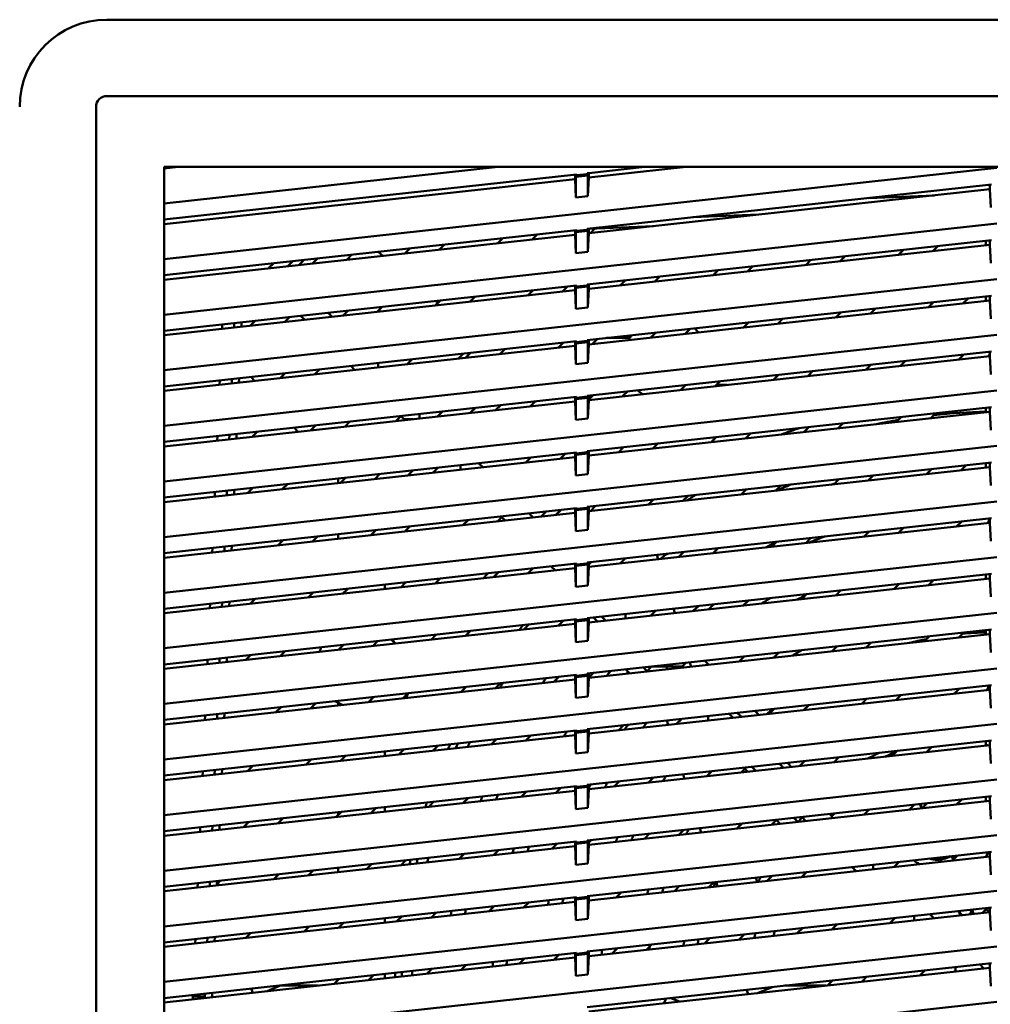
# Model space of a CAD drawing. Units: inches. Extents: x 3 to 337, y 7 to 213.
# Drawn here: x 110 to 116, y 135 to 141 of the extents above; entities that cross this region are included whole.
import ezdxf

# ---------------------------------------------------------------- set-up
doc = ezdxf.new("R2010")
doc.units = ezdxf.units.IN
doc.header["$LTSCALE"] = 20
doc.header["$MEASUREMENT"] = 0
doc.layers.add('Visible (ANSI)', color=7, linetype='Continuous', lineweight=50)

msp = doc.modelspace()

# ---------------------------------------------------------------- linework, layer by layer
at = {"layer": 'Visible (ANSI)'}
for p, q in [((110.4737, 141.4181), (122.1273, 141.4181)), ((110.4737, 140.9179), (122.1273, 140.9179)), ((110.4031, 129.1937), (110.4031, 140.8473)), ((110.8478, 129.5874), (110.8478, 140.4536)), ((110.8478, 140.4536), (121.7533, 140.4536)), ((110.9406, 140.4536), (110.8478, 140.4434)), ((110.8478, 140.214), (113.0353, 140.4536)), ((116.3005, 140.447), (110.8478, 139.8498)), ((113.5491, 140.4046), (110.8478, 140.1088)), ((113.539, 140.4035), (113.539, 140.374)), ((113.5491, 140.3987), (113.5443, 140.3898)), ((113.5443, 140.3898), (113.6236, 140.3985)), ((113.6188, 140.4063), (113.5491, 140.3987)), ((113.5491, 140.4046), (113.5491, 140.3987)), ((113.629, 140.4133), (113.6188, 140.4122)), ((113.6188, 140.4122), (113.6188, 140.4063)), ((113.6188, 140.4063), (113.6236, 140.3985)), ((113.6236, 140.3985), (113.6236, 140.2623)), ((114.2658, 140.4536), (113.629, 140.3838)), ((113.9962, 140.4536), (113.629, 140.4133)), ((113.629, 140.3838), (113.629, 140.4133)), ((113.539, 140.374), (110.8478, 140.0792)), ((113.5443, 140.2536), (113.539, 140.374)), ((113.5443, 140.2536), (113.5443, 140.3898)), ((113.6188, 140.0481), (116.2657, 140.3379)), ((113.629, 140.3838), (113.6236, 140.2623)), ((116.2555, 140.3368), (116.2555, 140.3073)), ((116.2555, 140.3073), (113.629, 140.0196)), ((116.2609, 140.187), (116.2555, 140.3073)), ((113.6236, 140.2623), (113.5443, 140.2536)), ((115.8926, 140.2675), (115.4614, 140.2499)), ((114.7418, 140.1415), (114.3106, 140.1238)), ((116.3005, 140.0828), (110.8478, 139.4856)), ((110.8478, 139.7446), (113.5491, 140.0404)), ((113.2913, 140.0122), (113.2581, 139.979)), ((113.539, 140.0393), (113.539, 140.0098)), ((113.5491, 140.0345), (113.5443, 140.0256)), ((113.5443, 140.0256), (113.6236, 140.0343)), ((113.5443, 140.0256), (113.5443, 139.8895)), ((113.6188, 140.0422), (113.5491, 140.0345)), ((113.5491, 140.0404), (113.5491, 140.0345)), ((113.6188, 140.0422), (113.6188, 140.0481)), ((113.6188, 140.0422), (113.6236, 140.0343)), ((113.6236, 140.0343), (113.6236, 139.8982)), ((113.629, 140.0196), (113.6236, 139.8982)), ((113.629, 140.0487), (114.0528, 140.0661)), ((113.629, 140.0196), (113.629, 140.0492)), ((113.6395, 140.0208), (113.6691, 140.0503)), ((113.8781, 140.0589), (113.8646, 140.0455)), ((113.539, 140.0098), (110.8478, 139.7151)), ((113.0331, 139.9544), (113.0662, 139.9875)), ((113.5443, 139.8895), (113.539, 140.0098)), ((113.6188, 139.6839), (116.2657, 139.9738)), ((116.2296, 139.9698), (116.2296, 139.9403)), ((116.2555, 139.9727), (116.2555, 139.9431)), ((112.2796, 139.8719), (112.249, 139.898)), ((112.4266, 139.888), (112.4597, 139.9211)), ((112.6848, 139.9458), (112.6516, 139.9126)), ((113.6236, 139.8982), (113.5443, 139.8895)), ((116.2555, 139.9431), (113.629, 139.6555)), ((115.6566, 139.8775), (115.6897, 139.9107)), ((115.9148, 139.9353), (115.8817, 139.9022)), ((116.2609, 139.8228), (116.2555, 139.9431)), ((111.5661, 139.8233), (111.533, 139.7901)), ((111.6912, 139.8369), (111.658, 139.8038)), ((111.733, 139.812), (111.7662, 139.8452)), ((111.8201, 139.8215), (111.8532, 139.8547)), ((112.0783, 139.8793), (112.0452, 139.8462)), ((115.0501, 139.8111), (115.0832, 139.8443)), ((115.3083, 139.8689), (115.2752, 139.8358)), ((114.4436, 139.7447), (114.4767, 139.7778)), ((114.7018, 139.8025), (114.6687, 139.7693)), ((116.3005, 139.7186), (110.8478, 139.1215)), ((113.8371, 139.6783), (113.8702, 139.7114)), ((114.0953, 139.7361), (114.0622, 139.7029)), ((110.8478, 139.3804), (113.5491, 139.6763)), ((113.539, 139.6456), (110.8478, 139.3509)), ((113.2306, 139.6118), (113.2637, 139.645)), ((113.4888, 139.6697), (113.4557, 139.6365)), ((113.539, 139.6751), (113.539, 139.6456)), ((113.5443, 139.5253), (113.539, 139.6456)), ((113.5491, 139.6704), (113.5443, 139.6614)), ((113.5443, 139.6614), (113.6236, 139.6701)), ((113.5443, 139.6614), (113.5443, 139.5253)), ((113.6188, 139.678), (113.5491, 139.6704)), ((113.5491, 139.6763), (113.5491, 139.6704)), ((113.6188, 139.678), (113.6188, 139.6839)), ((113.6188, 139.678), (113.6236, 139.6701)), ((113.6236, 139.6701), (113.6236, 139.534)), ((113.629, 139.6555), (113.6236, 139.534)), ((113.629, 139.6555), (113.629, 139.685)), ((112.6241, 139.5454), (112.6573, 139.5786)), ((112.6416, 139.563), (112.6272, 139.5753)), ((112.8823, 139.6032), (112.8492, 139.5701)), ((113.6188, 139.3197), (116.2657, 139.6096)), ((116.2555, 139.579), (113.629, 139.2913)), ((115.8541, 139.535), (115.8873, 139.5681)), ((116.1124, 139.5928), (116.0792, 139.5596)), ((116.2296, 139.6056), (116.2296, 139.5761)), ((116.2555, 139.6085), (116.2555, 139.579)), ((116.2609, 139.4586), (116.2555, 139.579)), ((111.9231, 139.4982), (111.9497, 139.4716)), ((112.0176, 139.479), (112.0508, 139.5122)), ((112.2758, 139.5368), (112.2427, 139.5036)), ((113.6236, 139.534), (113.5443, 139.5253)), ((115.2476, 139.4686), (115.2808, 139.5017)), ((115.5059, 139.5264), (115.4727, 139.4932)), ((111.3081, 139.4308), (111.3068, 139.4012)), ((111.3542, 139.4063), (111.3554, 139.4344)), ((111.3554, 139.4344), (111.3572, 139.4362)), ((111.4111, 139.4126), (111.4443, 139.4457)), ((111.6693, 139.4704), (111.6362, 139.4372)), ((111.769, 139.4518), (111.7424, 139.4784)), ((114.6411, 139.4021), (114.6743, 139.4353)), ((114.8994, 139.46), (114.8662, 139.4268)), ((111.2289, 139.4221), (111.2276, 139.3925)), ((114.0346, 139.3357), (114.0678, 139.3689)), ((114.2929, 139.3935), (114.2597, 139.3604)), ((116.3005, 139.3545), (110.8478, 138.7573)), ((110.8478, 139.0162), (113.5491, 139.3121)), ((113.4281, 139.2693), (113.4613, 139.3025)), ((113.539, 139.311), (113.539, 139.2814)), ((113.5491, 139.3062), (113.5443, 139.2973)), ((113.5443, 139.2973), (113.6236, 139.306)), ((113.6188, 139.3138), (113.5491, 139.3062)), ((113.5491, 139.3121), (113.5491, 139.3062)), ((113.6188, 139.3138), (113.6188, 139.3197)), ((113.6188, 139.3138), (113.6236, 139.306)), ((113.6236, 139.306), (113.6236, 139.1698)), ((113.629, 139.2913), (113.629, 139.3208)), ((113.6864, 139.3271), (113.6532, 139.294)), ((113.7447, 139.3335), (113.8976, 139.3335)), ((113.539, 139.2814), (110.8478, 138.9867)), ((113.0799, 139.2607), (113.0467, 139.2275)), ((113.5443, 139.1611), (113.539, 139.2814)), ((113.5443, 139.2973), (113.5443, 139.1611)), ((113.6188, 138.9555), (116.2657, 139.2454)), ((113.629, 139.2913), (113.6236, 139.1698)), ((116.2555, 139.2443), (116.2555, 139.2148)), ((112.4734, 139.1943), (112.4402, 139.1611)), ((112.7747, 139.1977), (112.8079, 139.2309)), ((112.8216, 139.2029), (112.8548, 139.236)), ((116.2555, 139.2148), (113.629, 138.9271)), ((115.7034, 139.1838), (115.6702, 139.1507)), ((116.0516, 139.1925), (116.0848, 139.2256)), ((116.2478, 139.2139), (116.2555, 139.2324)), ((116.2609, 139.0945), (116.2555, 139.2148)), ((111.8669, 139.1278), (111.8337, 139.0947)), ((112.0972, 139.1235), (112.0706, 139.1502)), ((112.25, 139.1648), (112.25, 139.1698)), ((112.25, 139.1403), (112.25, 139.1648)), ((113.6236, 139.1698), (113.5443, 139.1611)), ((115.0969, 139.1174), (115.0637, 139.0843)), ((115.4451, 139.126), (115.4783, 139.1592)), ((111.2129, 139.0562), (111.2116, 139.0266)), ((111.2921, 139.0649), (111.2908, 139.0352)), ((111.3382, 139.0404), (111.3395, 139.0701)), ((111.4404, 139.0516), (111.4174, 139.0786)), ((111.6086, 139.07), (111.6418, 139.1032)), ((114.4904, 139.051), (114.4572, 139.0178)), ((114.8386, 139.0596), (114.8718, 139.0928)), ((116.3005, 138.9903), (110.8478, 138.3931)), ((113.8839, 138.9846), (113.8507, 138.9514)), ((114.2322, 138.9932), (114.2653, 139.0263)), ((114.4658, 139.0264), (114.5356, 139.0264)), ((110.8478, 138.6521), (113.5491, 138.9479)), ((113.539, 138.9173), (110.8478, 138.6225)), ((113.2774, 138.9182), (113.2443, 138.885)), ((113.539, 138.9468), (113.539, 138.9173)), ((113.5443, 138.7969), (113.539, 138.9173)), ((113.5491, 138.942), (113.5443, 138.9331)), ((113.5443, 138.9331), (113.6236, 138.9418)), ((113.5443, 138.9331), (113.5443, 138.7969)), ((113.6188, 138.9496), (113.5491, 138.942)), ((113.5491, 138.9479), (113.5491, 138.942)), ((113.6188, 138.9496), (113.6188, 138.9555)), ((113.6188, 138.9496), (113.6236, 138.9418)), ((113.6236, 138.9418), (113.6236, 138.8056)), ((113.629, 138.9271), (113.6236, 138.8056)), ((113.629, 138.9301), (113.6588, 138.9599)), ((113.629, 138.9271), (113.629, 138.9567)), ((112.6709, 138.8517), (112.6378, 138.8186)), ((112.8866, 138.8754), (112.8535, 138.8422)), ((113.0192, 138.8603), (113.0523, 138.8935)), ((113.6188, 138.5914), (116.2657, 138.8812)), ((116.2555, 138.8506), (113.629, 138.563)), ((116.2296, 138.8773), (116.2296, 138.8478)), ((116.2555, 138.8801), (116.2555, 138.8506)), ((116.2609, 138.7303), (116.2555, 138.8506)), ((112.3658, 138.7888), (112.3989, 138.8219)), ((112.4198, 138.801), (112.3989, 138.8219)), ((112.4127, 138.7939), (112.4198, 138.801)), ((112.4198, 138.801), (112.4262, 138.801)), ((112.4262, 138.801), (112.4776, 138.801)), ((112.52, 138.8329), (112.52, 138.8352)), ((112.52, 138.8057), (112.52, 138.8329)), ((113.6236, 138.8056), (113.5443, 138.7969)), ((115.6427, 138.7835), (115.6758, 138.8166)), ((115.9009, 138.8413), (115.8678, 138.8081)), ((111.7246, 138.7186), (111.7016, 138.7456)), ((111.8062, 138.7275), (111.8393, 138.7607)), ((112.0644, 138.7853), (112.0313, 138.7521)), ((115.0362, 138.7171), (115.0693, 138.7502)), ((115.2944, 138.7749), (115.2613, 138.7417)), ((111.197, 138.6903), (111.1957, 138.6606)), ((111.2761, 138.699), (111.2749, 138.6693)), ((111.3222, 138.6745), (111.3235, 138.7042)), ((111.4579, 138.7189), (111.4248, 138.6857)), ((114.4297, 138.6506), (114.4628, 138.6838)), ((114.6879, 138.7085), (114.6548, 138.6753)), ((116.3005, 138.6261), (110.8478, 138.0289)), ((113.629, 138.563), (113.629, 138.5925)), ((113.8232, 138.5842), (113.8563, 138.6174)), ((114.0814, 138.642), (114.0483, 138.6089)), ((110.8478, 138.2879), (113.5491, 138.5837)), ((113.539, 138.5531), (110.8478, 138.2584)), ((113.2167, 138.5178), (113.2499, 138.551)), ((113.4749, 138.5756), (113.4418, 138.5425)), ((113.539, 138.5826), (113.539, 138.5531)), ((113.5443, 138.4328), (113.539, 138.5531)), ((113.5491, 138.5778), (113.5443, 138.5689)), ((113.5443, 138.5689), (113.6236, 138.5776)), ((113.5443, 138.5689), (113.5443, 138.4328)), ((113.6188, 138.5855), (113.5491, 138.5778)), ((113.5491, 138.5837), (113.5491, 138.5778)), ((113.6188, 138.5855), (113.6188, 138.5914)), ((113.6188, 138.5855), (113.6236, 138.5776)), ((113.6236, 138.5776), (113.6236, 138.4415)), ((113.629, 138.563), (113.6236, 138.4415)), ((112.4777, 138.4664), (112.4445, 138.4332)), ((112.6102, 138.4514), (112.6434, 138.4845)), ((112.79, 138.4991), (112.79, 138.5006)), ((112.79, 138.4711), (112.79, 138.4991)), ((112.9077, 138.5135), (112.9344, 138.4869)), ((113.6188, 138.2272), (116.2657, 138.5171)), ((116.2555, 138.4864), (113.629, 138.1988)), ((115.8402, 138.4409), (115.8734, 138.4741)), ((116.0985, 138.4988), (116.0653, 138.4656)), ((116.2296, 138.5131), (116.2296, 138.4836)), ((116.2555, 138.516), (116.2555, 138.4864)), ((116.2609, 138.3661), (116.2555, 138.4864)), ((111.9875, 138.4105), (111.9858, 138.4125)), ((111.9875, 138.4105), (111.99, 138.413)), ((111.9875, 138.3832), (111.9875, 138.4105)), ((112.0037, 138.385), (112.0369, 138.4181)), ((112.262, 138.4428), (112.2288, 138.4096)), ((113.6236, 138.4415), (113.5443, 138.4328)), ((115.2337, 138.3745), (115.2669, 138.4077)), ((115.492, 138.4323), (115.4588, 138.3992)), ((111.3063, 138.3086), (111.3076, 138.3382)), ((111.3972, 138.3185), (111.4304, 138.3517)), ((111.6555, 138.3763), (111.6223, 138.3432)), ((114.6272, 138.3081), (114.6604, 138.3413)), ((114.8855, 138.3659), (114.8523, 138.3328)), ((111.181, 138.3244), (111.1797, 138.2947)), ((111.2602, 138.3331), (111.2589, 138.3034)), ((114.0207, 138.2417), (114.0539, 138.2748)), ((114.279, 138.2995), (114.2458, 138.2663)), ((116.3005, 138.2619), (110.8478, 137.6648)), ((110.8478, 137.9237), (113.5491, 138.2196)), ((113.4142, 138.1753), (113.4474, 138.2084)), ((113.539, 138.2184), (113.539, 138.1889)), ((113.5491, 138.2137), (113.5443, 138.2048)), ((113.5443, 138.2048), (113.6236, 138.2134)), ((113.6188, 138.2213), (113.5491, 138.2137)), ((113.5491, 138.2196), (113.5491, 138.2137)), ((113.6188, 138.2213), (113.6188, 138.2272)), ((113.6188, 138.2213), (113.6236, 138.2134)), ((113.6236, 138.2134), (113.6236, 138.0773)), ((113.629, 138.1988), (113.629, 138.2283)), ((113.6725, 138.2331), (113.6393, 138.1999)), ((113.539, 138.1889), (110.8478, 137.8942)), ((112.8077, 138.1088), (112.8409, 138.142)), ((113.0601, 138.1607), (113.0328, 138.1335)), ((113.0601, 138.1607), (113.0601, 138.166)), ((113.0819, 138.1389), (113.0601, 138.1607)), ((113.236, 138.1853), (113.2626, 138.1587)), ((113.5443, 138.0686), (113.539, 138.1889)), ((113.5443, 138.2048), (113.5443, 138.0686)), ((113.6188, 137.863), (116.2657, 138.1529)), ((113.629, 138.1988), (113.6236, 138.0773)), ((116.2425, 138.1208), (116.2553, 138.1518)), ((116.2555, 138.1518), (116.2555, 138.1223)), ((112.4595, 138.1002), (112.4263, 138.0671)), ((113.6236, 138.0773), (113.5443, 138.0686)), ((116.2555, 138.1223), (113.629, 137.8346)), ((115.6895, 138.0898), (115.6563, 138.0566)), ((116.0377, 138.0984), (116.0709, 138.1316)), ((116.2609, 138.0019), (116.2555, 138.1223)), ((111.853, 138.0338), (111.8198, 138.0006)), ((111.9875, 138.019), (111.9875, 138.0485)), ((112.2012, 138.0424), (112.2344, 138.0756)), ((115.083, 138.0234), (115.0498, 137.9902)), ((115.4312, 138.032), (115.4644, 138.0651)), ((111.165, 137.9585), (111.1637, 137.9288)), ((111.2442, 137.9671), (111.2429, 137.9375)), ((111.2903, 137.9427), (111.2916, 137.9723)), ((111.5947, 137.976), (111.6279, 138.0092)), ((114.4765, 137.957), (114.4433, 137.9238)), ((114.8248, 137.9656), (114.8579, 137.9987)), ((116.3005, 137.8978), (110.8478, 137.3006)), ((113.87, 137.8905), (113.8369, 137.8574)), ((114.0755, 137.913), (114.0843, 137.8845)), ((114.2183, 137.8991), (114.2514, 137.9323)), ((110.8478, 137.5595), (113.5491, 137.8554)), ((113.539, 137.8247), (110.8478, 137.53)), ((113.2635, 137.8241), (113.2304, 137.791)), ((113.4102, 137.8106), (113.3835, 137.8373)), ((113.539, 137.8543), (113.539, 137.8247)), ((113.5443, 137.7044), (113.539, 137.8247)), ((113.5491, 137.8495), (113.5443, 137.8406)), ((113.5443, 137.8406), (113.6236, 137.8493)), ((113.5443, 137.8406), (113.5443, 137.7044)), ((113.6188, 137.8571), (113.5491, 137.8495)), ((113.5491, 137.8554), (113.5491, 137.8495)), ((113.6188, 137.8571), (113.6188, 137.863)), ((113.6188, 137.8571), (113.6236, 137.8493)), ((113.6236, 137.8493), (113.6236, 137.7131)), ((113.629, 137.8346), (113.6236, 137.7131)), ((113.629, 137.8499), (113.6449, 137.8659)), ((113.629, 137.8346), (113.629, 137.8641)), ((113.6294, 137.8504), (113.629, 137.8508)), ((112.657, 137.7577), (112.6239, 137.7245)), ((113.0053, 137.7663), (113.0384, 137.7995)), ((113.6188, 137.4988), (116.2657, 137.7887)), ((116.2555, 137.7581), (113.629, 137.4704)), ((116.2296, 137.7848), (116.2296, 137.7553)), ((116.2555, 137.7876), (116.2555, 137.7581)), ((116.2609, 137.6378), (116.2555, 137.7581)), ((112.0505, 137.6913), (112.0174, 137.6581)), ((112.2946, 137.6885), (112.2946, 137.718)), ((112.3988, 137.6999), (112.4319, 137.733)), ((113.6236, 137.7131), (113.5443, 137.7044)), ((115.6288, 137.6894), (115.6619, 137.7226)), ((115.887, 137.7473), (115.8539, 137.7141)), ((111.444, 137.6248), (111.4109, 137.5917)), ((111.7923, 137.6335), (111.8254, 137.6666)), ((115.0223, 137.623), (115.0554, 137.6562)), ((115.2805, 137.6808), (115.2474, 137.6477)), ((111.149, 137.5925), (111.1477, 137.5629)), ((111.2282, 137.6012), (111.2269, 137.5715)), ((111.2743, 137.5767), (111.2756, 137.6064)), ((114.1833, 137.5607), (114.192, 137.5321)), ((114.4158, 137.5566), (114.4489, 137.5898)), ((114.674, 137.6144), (114.6409, 137.5813)), ((116.3005, 137.5336), (110.8478, 136.9364)), ((113.6188, 137.4929), (113.6188, 137.4988)), ((113.629, 137.4704), (113.629, 137.5)), ((113.6857, 137.4766), (113.6591, 137.5033)), ((113.7384, 137.4824), (113.7118, 137.509)), ((113.8702, 137.4968), (113.8702, 137.5264)), ((114.0675, 137.548), (114.0344, 137.5148)), ((110.8478, 137.1954), (113.5491, 137.4912)), ((113.539, 137.4606), (110.8478, 137.1658)), ((113.2028, 137.4238), (113.236, 137.4569)), ((113.461, 137.4816), (113.4279, 137.4484)), ((113.539, 137.4901), (113.539, 137.4606)), ((113.5443, 137.3403), (113.539, 137.4606)), ((113.5491, 137.4853), (113.5443, 137.4764)), ((113.5443, 137.4764), (113.6236, 137.4851)), ((113.5443, 137.4764), (113.5443, 137.3403)), ((113.6188, 137.4929), (113.5491, 137.4853)), ((113.5491, 137.4912), (113.5491, 137.4853)), ((113.6188, 137.4929), (113.6236, 137.4851)), ((113.6236, 137.4851), (113.6236, 137.3489)), ((113.629, 137.4704), (113.6236, 137.3489)), ((112.5963, 137.3573), (112.6295, 137.3905)), ((112.8546, 137.4151), (112.8214, 137.382)), ((113.6188, 137.1347), (116.2657, 137.4246)), ((116.2555, 137.3939), (113.629, 137.1063)), ((115.8263, 137.3469), (115.8595, 137.3801)), ((116.0846, 137.4047), (116.0514, 137.3716)), ((116.2296, 137.4206), (116.2296, 137.3911)), ((116.2555, 137.4234), (116.2555, 137.3939)), ((116.2609, 137.2736), (116.2555, 137.3939)), ((111.9898, 137.2909), (112.023, 137.3241)), ((112.2481, 137.3487), (112.2149, 137.3156)), ((113.6236, 137.3489), (113.5443, 137.3403)), ((115.2198, 137.2805), (115.253, 137.3136)), ((115.4781, 137.3383), (115.4449, 137.3051)), ((111.2583, 137.2108), (111.2596, 137.2405)), ((111.3833, 137.2245), (111.4165, 137.2577)), ((111.6416, 137.2823), (111.6084, 137.2491)), ((114.6133, 137.2141), (114.6465, 137.2472)), ((114.8716, 137.2719), (114.8384, 137.2387)), ((111.133, 137.2266), (111.1318, 137.1969)), ((111.2122, 137.2353), (111.2109, 137.2056)), ((114.0108, 137.1516), (113.9873, 137.175)), ((114.0068, 137.1476), (114.04, 137.1808)), ((114.0337, 137.1745), (114.0321, 137.1799)), ((114.04, 137.1808), (114.0464, 137.1808)), ((114.0464, 137.1808), (114.1084, 137.1808)), ((114.1084, 137.1808), (114.1402, 137.1808)), ((114.1402, 137.1808), (114.1402, 137.1918)), ((114.1402, 137.1622), (114.1402, 137.1808)), ((114.1402, 137.1808), (114.1721, 137.1808)), ((114.1721, 137.1808), (114.234, 137.1808)), ((114.234, 137.1808), (114.2404, 137.1808)), ((114.2651, 137.2055), (114.2404, 137.1808)), ((114.2404, 137.1808), (114.2473, 137.174)), ((114.291, 137.2083), (114.2997, 137.1797)), ((114.2996, 137.1801), (114.3, 137.1797)), ((114.3888, 137.219), (114.4154, 137.1924)), ((116.3005, 137.1694), (110.8478, 136.5723)), ((110.8478, 136.8312), (113.5491, 137.127)), ((113.4003, 137.0812), (113.4335, 137.1144)), ((113.539, 137.1259), (113.539, 137.0964)), ((113.5491, 137.1211), (113.5443, 137.1122)), ((113.5443, 137.1122), (113.6236, 137.1209)), ((113.5443, 137.1122), (113.5443, 136.9761)), ((113.6188, 137.1288), (113.5491, 137.1211)), ((113.5491, 137.127), (113.5491, 137.1211)), ((113.6188, 137.1288), (113.6188, 137.1347)), ((113.6188, 137.1288), (113.6236, 137.1209)), ((113.6236, 137.1209), (113.6236, 136.9848)), ((113.6586, 137.139), (113.629, 137.1094)), ((113.629, 137.1063), (113.629, 137.1358)), ((113.8985, 137.1358), (113.8719, 137.1624)), ((113.539, 137.0964), (110.8478, 136.8017)), ((112.7938, 137.0148), (112.827, 137.048)), ((113.0521, 137.0726), (113.0189, 137.0394)), ((113.5443, 136.9761), (113.539, 137.0964)), ((113.6188, 136.7705), (116.2657, 137.0604)), ((113.629, 137.1063), (113.6236, 136.9848)), ((116.2371, 137.0277), (116.2499, 137.0587)), ((116.2555, 137.0593), (116.2555, 137.0297)), ((112.1873, 136.9484), (112.2205, 136.9815)), ((112.4456, 137.0062), (112.4124, 136.973)), ((113.6236, 136.9848), (113.5443, 136.9761)), ((116.2555, 137.0297), (113.629, 136.7421)), ((115.6756, 136.9958), (115.6424, 136.9626)), ((116.0239, 137.0044), (116.057, 137.0375)), ((116.2609, 136.9094), (116.2555, 137.0297)), ((111.8391, 136.9398), (111.8059, 136.9066)), ((111.9875, 136.9265), (111.9875, 136.9441)), ((115.0691, 136.9293), (115.036, 136.8962)), ((115.4174, 136.9379), (115.4505, 136.9711)), ((111.1171, 136.8607), (111.1158, 136.831)), ((111.1963, 136.8694), (111.195, 136.8397)), ((111.2424, 136.8449), (111.2437, 136.8746)), ((111.5808, 136.882), (111.614, 136.9151)), ((114.4102, 136.8572), (114.4102, 136.8277)), ((114.5489, 136.8724), (114.5755, 136.8457)), ((114.6016, 136.8781), (114.6282, 136.8515)), ((114.717, 136.8908), (114.7436, 136.8642)), ((114.8109, 136.8715), (114.844, 136.9047)), ((116.3005, 136.8053), (110.8478, 136.2081)), ((113.8561, 136.7965), (113.823, 136.7633)), ((114.1485, 136.799), (114.1398, 136.8276)), ((114.2044, 136.8051), (114.2375, 136.8383)), ((110.8478, 136.467), (113.5491, 136.7629)), ((113.539, 136.7322), (110.8478, 136.4375)), ((113.2496, 136.7301), (113.2165, 136.6969)), ((113.539, 136.7618), (113.539, 136.7322)), ((113.5443, 136.6119), (113.539, 136.7322)), ((113.5491, 136.757), (113.5443, 136.7481)), ((113.5443, 136.7481), (113.6236, 136.7567)), ((113.5443, 136.7481), (113.5443, 136.6119)), ((113.6188, 136.7646), (113.5491, 136.757)), ((113.5491, 136.7629), (113.5491, 136.757)), ((113.6188, 136.7646), (113.6188, 136.7705)), ((113.6188, 136.7646), (113.6236, 136.7567)), ((113.6236, 136.7567), (113.6236, 136.6206)), ((113.629, 136.7421), (113.6236, 136.6206)), ((113.629, 136.7698), (113.631, 136.7718)), ((113.629, 136.7421), (113.629, 136.7716)), ((112.6431, 136.6636), (112.61, 136.6305)), ((112.9914, 136.6723), (113.0245, 136.7054)), ((113.6188, 136.4063), (116.2657, 136.6962)), ((116.2555, 136.6656), (113.629, 136.3779)), ((116.2214, 136.6618), (116.2296, 136.6701)), ((116.2296, 136.6923), (116.2296, 136.6701)), ((116.2342, 136.6682), (116.2296, 136.6701)), ((116.2437, 136.6643), (116.2342, 136.6682)), ((116.2555, 136.6951), (116.2555, 136.6656)), ((116.2609, 136.5452), (116.2555, 136.6656)), ((112.0366, 136.5972), (112.0035, 136.5641)), ((112.2946, 136.6255), (112.2946, 136.596)), ((112.2946, 136.5959), (112.2946, 136.6255)), ((112.3849, 136.6058), (112.418, 136.639)), ((113.6236, 136.6206), (113.5443, 136.6119)), ((115.6149, 136.5954), (115.648, 136.6286)), ((115.8731, 136.6532), (115.84, 136.6201)), ((111.4301, 136.5308), (111.397, 136.4976)), ((111.7784, 136.5394), (111.8115, 136.5726)), ((114.8771, 136.5441), (114.9037, 136.5175)), ((114.9298, 136.5499), (114.9564, 136.5233)), ((115.0084, 136.529), (115.0416, 136.5621)), ((115.2666, 136.5868), (115.2335, 136.5536)), ((111.1011, 136.4948), (111.0998, 136.4651)), ((111.1803, 136.5034), (111.179, 136.4738)), ((111.2264, 136.479), (111.2277, 136.5086)), ((114.2563, 136.4466), (114.2475, 136.4752)), ((114.4019, 136.4626), (114.4351, 136.4957)), ((114.6601, 136.5204), (114.627, 136.4872)), ((114.6704, 136.492), (114.6511, 136.5113)), ((114.7231, 136.4977), (114.6965, 136.5243)), ((116.3005, 136.4411), (110.8478, 135.8439)), ((113.6188, 136.4004), (113.5491, 136.3928)), ((113.6188, 136.4004), (113.6188, 136.4063)), ((113.6188, 136.4004), (113.6236, 136.3926)), ((113.629, 136.3779), (113.629, 136.4074)), ((113.7954, 136.3961), (113.8286, 136.4293)), ((114.0537, 136.454), (114.0205, 136.4208)), ((110.8478, 136.1028), (113.5491, 136.3987)), ((113.539, 136.3681), (110.8478, 136.0733)), ((113.1889, 136.3297), (113.2221, 136.3629)), ((113.4472, 136.3875), (113.414, 136.3544)), ((113.539, 136.3976), (113.539, 136.3681)), ((113.5443, 136.2477), (113.539, 136.3681)), ((113.5491, 136.3928), (113.5443, 136.3839)), ((113.5443, 136.3839), (113.6236, 136.3926)), ((113.5443, 136.3839), (113.5443, 136.2477)), ((113.5491, 136.3987), (113.5491, 136.3928)), ((113.6236, 136.3926), (113.6236, 136.2564)), ((113.629, 136.3779), (113.6236, 136.2564)), ((112.5824, 136.2633), (112.6156, 136.2965)), ((112.8407, 136.3211), (112.8075, 136.2879)), ((113.6188, 136.0422), (116.2657, 136.332)), ((116.2555, 136.3014), (113.629, 136.0137)), ((115.8004, 136.2811), (115.8107, 136.2527)), ((115.8124, 136.2529), (115.8456, 136.286)), ((116.0707, 136.3107), (116.0375, 136.2775)), ((116.2296, 136.3281), (116.2296, 136.2986)), ((116.2555, 136.3309), (116.2555, 136.3014)), ((116.2609, 136.1811), (116.2555, 136.3014)), ((111.9759, 136.1969), (112.0091, 136.23)), ((111.9875, 136.2085), (111.9875, 136.2277)), ((112.2342, 136.2547), (112.201, 136.2215)), ((112.2946, 136.2613), (112.2946, 136.2318)), ((112.2946, 136.2318), (112.2946, 136.2613)), ((113.6236, 136.2564), (113.5443, 136.2477)), ((115.2053, 136.2159), (115.2204, 136.2009)), ((115.2204, 136.2009), (115.2391, 136.2196)), ((115.4642, 136.2443), (115.431, 136.2111)), ((111.2104, 136.113), (111.2117, 136.1427)), ((111.3694, 136.1305), (111.4026, 136.1636)), ((111.6277, 136.1883), (111.5945, 136.1551)), ((114.5994, 136.12), (114.6326, 136.1532)), ((114.6142, 136.1512), (114.618, 136.1386)), ((114.8577, 136.1778), (114.8245, 136.1447)), ((114.8832, 136.1511), (114.8571, 136.1772)), ((114.9986, 136.1637), (114.972, 136.1904)), ((115.0513, 136.1695), (115.0247, 136.1961)), ((115.2204, 136.1944), (115.2204, 136.2009)), ((115.2204, 136.188), (115.2204, 136.1944)), ((116.3005, 136.0769), (110.8478, 135.4797)), ((111.0851, 136.1288), (111.0838, 136.0992)), ((111.1643, 136.1375), (111.163, 136.1078)), ((113.9929, 136.0536), (114.0261, 136.0868)), ((114.2512, 136.1114), (114.218, 136.0783)), ((114.364, 136.0942), (114.3553, 136.1228)), ((110.8478, 135.7387), (113.5491, 136.0345)), ((113.3864, 135.9872), (113.4196, 136.0203)), ((113.539, 136.0334), (113.539, 136.0039)), ((113.5491, 136.0286), (113.5443, 136.0197)), ((113.5443, 136.0197), (113.6236, 136.0284)), ((113.5443, 136.0197), (113.5443, 135.8836)), ((113.6188, 136.0362), (113.5491, 136.0286)), ((113.5491, 136.0345), (113.5491, 136.0286)), ((113.6188, 136.0362), (113.6188, 136.0422)), ((113.6188, 136.0362), (113.6236, 136.0284)), ((113.6236, 136.0284), (113.6236, 135.8922)), ((113.629, 136.0137), (113.6236, 135.8922)), ((113.6447, 136.045), (113.629, 136.0293)), ((113.629, 136.0137), (113.629, 136.0433)), ((113.539, 136.0039), (110.8478, 135.7091)), ((112.7799, 135.9208), (112.8131, 135.9539)), ((113.0382, 135.9786), (113.005, 135.9454)), ((113.5443, 135.8836), (113.539, 136.0039)), ((113.6188, 135.678), (116.2657, 135.9679)), ((116.2342, 135.9406), (116.2445, 135.9655)), ((116.2555, 135.9667), (116.2555, 135.9372)), ((112.1734, 135.8543), (112.2066, 135.8875)), ((112.4317, 135.9121), (112.3985, 135.879)), ((113.6236, 135.8922), (113.5443, 135.8836)), ((116.2555, 135.9372), (113.629, 135.6496)), ((115.6617, 135.9017), (115.6286, 135.8686)), ((115.9328, 135.9174), (115.9382, 135.9025)), ((116.0073, 135.9396), (116.0158, 135.9162)), ((116.01, 135.9103), (116.0431, 135.9435)), ((116.2317, 135.9346), (116.2342, 135.9406)), ((116.2609, 135.8169), (116.2555, 135.9372)), ((111.567, 135.7879), (111.6001, 135.8211)), ((111.8252, 135.8457), (111.792, 135.8126)), ((111.9875, 135.834), (111.9875, 135.8635)), ((115.0552, 135.8353), (115.0221, 135.8021)), ((115.3795, 135.8413), (115.3529, 135.8679)), ((115.4904, 135.883), (115.4904, 135.8625)), ((115.4904, 135.8534), (115.4904, 135.8625)), ((111.0691, 135.7629), (111.0678, 135.7333)), ((111.1483, 135.7716), (111.147, 135.7419)), ((111.1944, 135.7471), (111.1957, 135.7768)), ((111.2187, 135.7793), (111.1948, 135.7554)), ((114.4487, 135.7689), (114.4156, 135.7357)), ((114.4717, 135.7419), (114.463, 135.7704)), ((114.7219, 135.7988), (114.7307, 135.7702)), ((114.797, 135.7775), (114.8301, 135.8106)), ((116.3005, 135.7127), (110.8478, 135.1156)), ((113.8422, 135.7024), (113.8091, 135.6693)), ((114.1905, 135.7111), (114.2236, 135.7442)), ((110.8478, 135.3745), (113.5491, 135.6704)), ((113.539, 135.6397), (110.8478, 135.345)), ((113.2357, 135.636), (113.2026, 135.6029)), ((113.539, 135.6692), (113.539, 135.6397)), ((113.5443, 135.5194), (113.539, 135.6397)), ((113.5491, 135.6644), (113.5443, 135.6555)), ((113.5443, 135.6555), (113.6236, 135.6642)), ((113.5443, 135.6555), (113.5443, 135.5194)), ((113.6188, 135.6721), (113.5491, 135.6644)), ((113.5491, 135.6704), (113.5491, 135.6644)), ((113.6188, 135.6721), (113.6188, 135.678)), ((113.6188, 135.6721), (113.6236, 135.6642)), ((113.6236, 135.6642), (113.6236, 135.5281)), ((113.629, 135.6496), (113.6236, 135.5281)), ((113.629, 135.6496), (113.629, 135.6791)), ((112.6292, 135.5696), (112.5961, 135.5364)), ((112.9775, 135.5782), (113.0106, 135.6114)), ((113.6188, 135.3138), (116.2657, 135.6037)), ((116.2555, 135.573), (113.629, 135.2854)), ((116.0512, 135.5802), (116.0616, 135.5518)), ((116.0553, 135.5806), (116.058, 135.5733)), ((116.0562, 135.5726), (116.0637, 135.552)), ((116.1471, 135.5612), (116.1367, 135.5896)), ((116.1492, 135.5614), (116.1389, 135.5898)), ((116.2075, 135.5678), (116.2296, 135.5899)), ((116.2296, 135.5997), (116.2296, 135.5899)), ((116.2342, 135.5881), (116.2296, 135.5899)), ((116.2555, 135.5792), (116.2342, 135.5881)), ((116.2555, 135.6026), (116.2555, 135.573)), ((116.2609, 135.4527), (116.2555, 135.573)), ((112.0227, 135.5032), (111.9896, 135.47)), ((112.2946, 135.533), (112.2946, 135.5034)), ((112.2946, 135.5034), (112.2946, 135.533)), ((112.371, 135.5118), (112.4041, 135.545)), ((113.6236, 135.5281), (113.5443, 135.5194)), ((115.601, 135.5014), (115.6342, 135.5345)), ((115.7604, 135.5287), (115.7604, 135.5484)), ((115.7604, 135.5287), (115.7604, 135.5188)), ((115.8618, 135.5595), (115.8884, 135.5328)), ((111.4162, 135.4368), (111.3831, 135.4036)), ((111.7645, 135.4454), (111.7976, 135.4785)), ((114.9945, 135.4349), (115.0277, 135.4681)), ((115.2527, 135.4928), (115.2196, 135.4596)), ((111.0532, 135.397), (111.0519, 135.3673)), ((111.1324, 135.4057), (111.1311, 135.376)), ((111.1785, 135.3812), (111.1798, 135.4109)), ((111.1793, 135.4003), (111.1911, 135.4121)), ((114.388, 135.3685), (114.4212, 135.4017)), ((114.6463, 135.4263), (114.6131, 135.3932)), ((116.3005, 135.3486), (110.8478, 134.7514)), ((110.8478, 135.0103), (113.5491, 135.3062)), ((113.539, 135.3051), (113.539, 135.2755)), ((113.6188, 135.3079), (113.5491, 135.3003)), ((113.5491, 135.3062), (113.5491, 135.3003)), ((113.6188, 135.3079), (113.6188, 135.3138)), ((113.6188, 135.3079), (113.6236, 135.3)), ((113.629, 135.2854), (113.629, 135.3149)), ((113.7815, 135.3021), (113.8147, 135.3353)), ((114.0398, 135.3599), (114.0066, 135.3268)), ((113.539, 135.2755), (110.8478, 134.9808)), ((113.175, 135.2357), (113.2082, 135.2688)), ((113.4333, 135.2935), (113.4001, 135.2603)), ((113.5443, 135.1552), (113.539, 135.2755)), ((113.5491, 135.3003), (113.5443, 135.2914)), ((113.5443, 135.2914), (113.6236, 135.3)), ((113.5443, 135.2914), (113.5443, 135.1552)), ((113.6188, 134.9496), (116.2657, 135.2395)), ((113.6236, 135.3), (113.6236, 135.1639)), ((113.629, 135.2854), (113.6236, 135.1639)), ((116.2555, 135.2384), (116.2555, 135.2089)), ((112.5685, 135.1693), (112.6017, 135.2024)), ((112.8268, 135.2271), (112.7936, 135.1939)), ((116.2555, 135.2089), (113.629, 134.9212)), ((115.7985, 135.1588), (115.8317, 135.192)), ((116.0305, 135.1903), (116.0236, 135.1835)), ((116.0305, 135.1968), (116.0305, 135.2138)), ((116.0305, 135.1903), (116.0305, 135.1968)), ((116.036, 135.1848), (116.0305, 135.1903)), ((116.19, 135.2312), (116.2166, 135.2046)), ((116.2609, 135.0886), (116.2555, 135.2089)), ((111.962, 135.1028), (111.9952, 135.136)), ((111.9875, 135.1283), (111.9875, 135.1352)), ((112.2203, 135.1606), (112.1871, 135.1275)), ((112.2946, 135.1688), (112.2946, 135.1393)), ((112.2946, 135.1393), (112.2946, 135.1688)), ((113.6236, 135.1639), (113.5443, 135.1552)), ((115.192, 135.0924), (115.2252, 135.1256)), ((115.4503, 135.1502), (115.4171, 135.1171)), ((111.1627, 135.0205), (111.1638, 135.0449)), ((111.4299, 135.0446), (111.4182, 135.0728)), ((111.5999, 135.0868), (111.5223, 135.0547)), ((111.6109, 135.0914), (111.5999, 135.0868)), ((111.6138, 135.0942), (111.6109, 135.0914)), ((111.8574, 135.0914), (111.6109, 135.0914)), ((114.671, 135.043), (114.6623, 135.0639)), ((114.8292, 135.0822), (114.7347, 135.043)), ((115.1827, 135.0914), (114.9131, 135.0914)), ((116.3005, 134.9844), (110.8478, 134.3872)), ((111.0372, 135.0311), (111.0367, 135.0205)), ((111.0367, 135.0205), (111.0375, 135.0016)), ((111.1155, 135.0204), (111.0367, 135.0205)), ((111.1164, 135.0397), (111.1155, 135.0204)), ((111.1155, 135.0204), (111.116, 135.0102)), ((111.1629, 135.0153), (111.1627, 135.0205)), ((114.1214, 134.9752), (114.1309, 134.998)), ((114.1309, 134.998), (114.1342, 135.0061)), ((114.1665, 135.0096), (114.1946, 134.998)), ((114.1946, 134.998), (114.2229, 134.9863)), ((114.674, 135.0357), (114.671, 135.043)), ((114.7347, 135.043), (114.7323, 135.0421))]:
    msp.add_line(p, q, dxfattribs=at)
for centre, radius, start, end in [((110.4737, 140.8473), 0.5709, 90, 180), ((110.4737, 140.8473), 0.0706, 90.0001, 180), ((114.1352, 139.1937), 0.2756, 39.74453, 47.42498), ((114.1352, 139.1937), 0.2756, 145.07502, 152.75547), ((114.1352, 139.1937), 0.2756, 227.18585, 235.86581), ((116.3006, 135.0205), 3.8306, 91.06194, 96.1774), ((116.3006, 135.0205), 3.8306, 99.69536, 101.85244), ((116.3005, 135.0205), 3.9411, 109.15001, 110.93965), ((116.3005, 135.0205), 3.9411, 109.14912, 110.93887), ((116.3006, 135.0205), 3.6141, 111.92603, 113.5649), ((116.3006, 135.0205), 3.5235, 107.5251, 107.9516), ((116.3006, 135.0205), 3.8306, 120.96743, 121.99731), ((116.3005, 135.0205), 4.3347, 132.85846, 133.50415), ((116.3006, 135.0205), 3.2164, 110.48851, 112.4785), ((116.3006, 135.0205), 3.307, 115.9622, 117.20447), ((116.3006, 135.0205), 3.6141, 126.63589, 127.54361), ((116.3006, 135.0205), 3.8978, 133.13588, 133.26785), ((116.3005, 135.0205), 3.8977, 133.13487, 133.26758), ((116.3005, 135.0205), 4.3347, 140.26024, 140.81585), ((116.3006, 135.0205), 2.9998, 119.5295, 120.90947), ((116.3006, 135.0205), 2.9093, 115.60573, 116.68182), ((116.3006, 135.0205), 3.2164, 127.29854, 128.29785), ((116.3006, 135.0205), 3.6141, 136.56743, 136.78025), ((116.3005, 135.0205), 3.9411, 141.88766, 142.48152), ((116.3005, 135.0205), 3.9411, 141.8873, 142.48117), ((116.3006, 135.0205), 2.3857, 91.70468, 95.41809), ((112.1246, 137.1832), 0.2756, 152.99781, 160.02984), ((112.1246, 137.1832), 0.2756, 32.47016, 39.50219), ((112.1273, 137.1859), 0.2756, 31.92225, 38.915), ((116.3006, 135.0205), 2.3857, 101.11142, 103.93744), ((116.3006, 135.0205), 2.6022, 119.34844, 120.94387), ((116.3006, 135.0205), 2.9093, 130.88941, 131.00411), ((116.3006, 135.0205), 3.307, 139.88049, 140.6126), ((116.3006, 135.0205), 3.2164, 138.61541, 138.93808), ((116.3006, 135.0205), 3.8306, 147.57756, 148.1377), ((116.3006, 135.0205), 3.6141, 144.7741, 145.39223), ((116.3005, 135.0205), 4.3347, 152.73274, 153.19684), ((112.1246, 137.1832), 0.2756, 236.17918, 246.91298), ((116.3006, 135.0205), 2.3857, 127.86663, 129.1867), ((116.3006, 135.0205), 2.9998, 143.62194, 144.37928), ((116.3006, 135.0205), 2.9093, 141.95811, 142.76022), ((116.3006, 135.0205), 3.307, 148.34624, 148.98795), ((116.3005, 135.0205), 3.9411, 155.22033, 155.71702), ((116.3005, 135.0205), 3.9411, 155.21999, 155.71668), ((116.3006, 135.0205), 3.8978, 154.83685, 155.34105), ((116.3005, 135.0205), 3.8977, 154.8364, 155.34061), ((116.3006, 135.0205), 3.8306, 154.22004, 154.73645), ((116.3006, 135.0205), 1.7716, 115.78394, 118.44925), ((116.3005, 135.0205), 1.7323, 112.3281, 115.01757), ((116.3006, 135.0205), 2.0786, 132.81142, 133.04702), ((116.3006, 135.0205), 2.9998, 152.43173, 152.94786), ((116.3006, 135.0205), 2.9093, 151.22859, 151.93144), ((116.3006, 135.0205), 2.6022, 146.33859, 147.17603), ((116.3006, 135.0205), 3.5235, 157.96592, 158.50655), ((116.3005, 135.0205), 3.9411, 161.18628, 161.65645), ((116.3005, 135.0205), 3.9411, 161.18593, 161.65611), ((116.3006, 135.0205), 3.6141, 158.73559, 159.25902), ((115.9101, 136.0931), 0.2362, 128.92334, 140.40089), ((115.9101, 136.0931), 0.2362, 52.09911, 54.83683), ((116.3005, 135.0205), 1.7323, 137.34435, 138.70109), ((116.3006, 135.0205), 2.2952, 151.51958, 152.40642), ((116.3006, 135.0205), 2.6928, 157.19879, 157.91076), ((116.3006, 135.0205), 2.6022, 156.08528, 156.82997), ((116.3006, 135.0205), 3.6141, 165.03891, 165.11907), ((116.3006, 135.0205), 3.307, 162.959, 163.51151), ((116.3006, 135.0205), 3.2164, 162.2628, 162.83382), ((116.3005, 135.0205), 3.9411, 166.87375, 167.32546), ((116.3005, 135.0205), 3.9411, 166.8734, 167.32511), ((116.3006, 135.0205), 3.8978, 166.64984, 167.10719), ((116.3005, 135.0205), 3.8977, 166.64959, 167.10695), ((116.3006, 135.0205), 3.8306, 166.29065, 166.75704), ((115.9101, 136.0931), 0.2362, 229.93883, 240.83693), ((115.9101, 136.0931), 0.1772, 253.32104, 270), ((115.9101, 136.0931), 0.1772, 270, 299.17896), ((116.3006, 135.0205), 1.9881, 157.85008, 158.80743), ((116.3005, 135.0205), 1.7323, 153.1693, 154.32046), ((116.3006, 135.0205), 2.3857, 162.89966, 163.66527), ((116.3006, 135.0205), 2.2952, 161.92017, 162.7218), ((116.3006, 135.0205), 2.9998, 167.87657, 168.46628), ((116.3006, 135.0205), 2.9093, 167.28325, 167.89338), ((116.3006, 135.0205), 3.6141, 171.0827, 171.56428), ((116.3006, 135.0205), 3.5235, 170.68318, 171.17805), ((116.3005, 135.0205), 3.9411, 172.36852, 172.51581), ((116.3005, 135.0205), 3.9411, 172.36816, 172.51575), ((116.3005, 135.0205), 1.6339, 165.32573, 166.42373), ((116.3005, 135.0205), 1.5157, 163.6086, 164.80561), ((116.3006, 135.0205), 2.0786, 169.94517, 170.78635), ((116.3006, 135.0205), 1.9881, 169.18035, 170.06317), ((116.3006, 135.0205), 2.6022, 173.29076, 173.95304), ((116.3006, 135.0205), 2.2952, 171.76282, 172.27649), ((116.3006, 135.0205), 3.307, 176.08604, 176.60227), ((116.3006, 135.0205), 3.2164, 175.79674, 176.32796), ((116.3006, 135.0205), 2.9093, 175.24634, 175.2681), ((116.3005, 135.0205), 3.9411, 177.7352, 178.16643), ((116.3005, 135.0205), 3.9411, 177.73557, 178.16681), ((116.3006, 135.0205), 3.8978, 177.6403, 178.07642), ((116.3005, 135.0205), 3.8977, 177.64021, 178.07634), ((116.3006, 135.0205), 3.8306, 177.4872, 177.93114)]:
    msp.add_arc(centre, radius, start, end, dxfattribs=at)
for centre, major_axis, ratio, start_param, end_param in [((116.095, 135.5867), (0.037, 0.0135), 0.999391, 3.1407, 3.810434), ((116.0939, 135.5863), (0.037, 0.0135), 0.999391, 5.144363, 5.934328), ((116.1141, 135.5879), (-0.0017, 0.0295), 0.710986, 4.640208, 4.720301)]:
    msp.add_ellipse(centre, major_axis=major_axis, ratio=ratio, start_param=start_param, end_param=end_param, dxfattribs=at)
for points in [[(113.629, 137.8586), (113.6312, 137.8607), (113.6334, 137.8628), (113.6356, 137.8649)], [(112.7583, 136.6467), (112.7631, 136.6571), (112.7679, 136.6675), (112.7727, 136.6778)], [(115.5679, 136.5903), (115.5925, 136.6017), (115.6173, 136.6126), (115.6424, 136.6229)], [(114.9991, 136.1638), (115.0081, 136.1741), (115.0173, 136.1842), (115.0265, 136.1943)], [(112.5011, 135.8902), (112.5034, 135.9003), (112.5058, 135.9104), (112.5082, 135.9205)], [(114.7395, 135.7712), (114.7445, 135.7816), (114.7496, 135.7921), (114.7548, 135.8024)], [(116.1332, 135.5892), (116.1333, 135.5882), (116.1333, 135.5873), (116.1333, 135.5864)], [(116.1351, 135.587), (116.1352, 135.5878), (116.1351, 135.5886), (116.1351, 135.5894)], [(114.72, 135.4344), (114.7173, 135.4243), (114.7148, 135.4142), (114.7123, 135.404)], [(112.405, 135.1514), (112.4054, 135.1612), (112.4057, 135.1711), (112.4061, 135.181)]]:
    msp.add_open_spline(points, degree=3, dxfattribs=at)
for points, weights in [([(115.8083, 136.2524), (115.803, 136.2655), (115.7969, 136.2807)], [1.08582476037, 1.07592386445, 1.06009445646]), ([(115.9357, 135.9022), (115.9331, 135.91), (115.9308, 135.9171)], [1.0832577947, 1.08938303886, 1.0935440924]), ([(116.0095, 135.9398), (116.0135, 135.9298), (116.0181, 135.9185)], [1.09022933894, 1.08344409821, 1.07286182195])]:
    msp.add_rational_spline(points, weights, degree=2, dxfattribs=at)
for points, knots in [([(116.0719, 135.5529), (116.0691, 135.5548), (116.0665, 135.557), (116.0642, 135.5595), (116.0607, 135.5633), (116.058, 135.5678), (116.0562, 135.5726)], [0.5854552, 0.5854552, 0.5854552, 0.5854552, 0.75, 0.75, 0.75, 1, 1, 1, 1]), ([(116.0562, 135.5726), (116.0583, 135.5673), (116.0611, 135.5628), (116.0645, 135.5591), (116.0667, 135.5567), (116.0692, 135.5547), (116.0719, 135.5529)], [0, 0, 0, 0, 0.25, 0.25, 0.25, 0.4114009, 0.4114009, 0.4114009, 0.4114009]), ([(116.1351, 135.587), (116.1351, 135.5817), (116.134, 135.5763), (116.1319, 135.5714), (116.1298, 135.5666), (116.1268, 135.5622), (116.1229, 135.5585)], [0, 0, 0, 0, 0.3333333, 0.3333333, 0.3333333, 0.6616662, 0.6616662, 0.6616662, 0.6616662]), ([(116.1229, 135.5585), (116.123, 135.5585), (116.123, 135.5586), (116.123, 135.5586), (116.1268, 135.5621), (116.1298, 135.5664), (116.1318, 135.5712), (116.1339, 135.576), (116.135, 135.5812), (116.1351, 135.587)], [0.3317515, 0.3317515, 0.3317515, 0.3317515, 0.3333333, 0.3333333, 0.3333333, 0.6666667, 0.6666667, 0.6666667, 1, 1, 1, 1])]:
    msp.add_open_spline(points, degree=3, knots=knots, dxfattribs=at)

doc.saveas('drawing.dxf')
